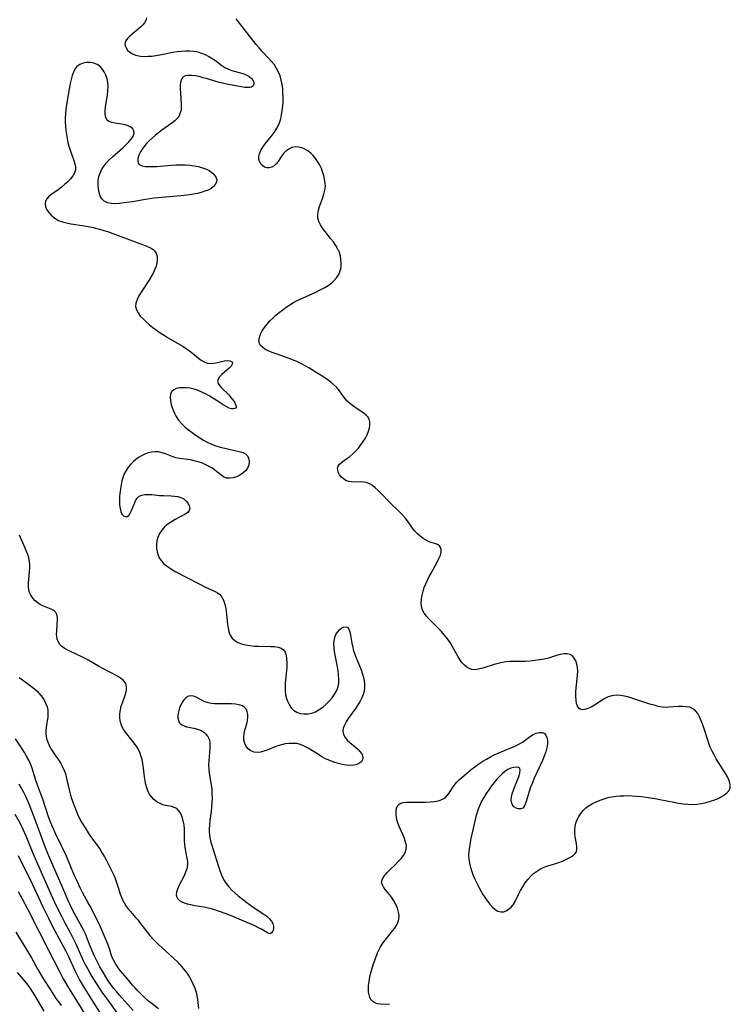
# Model space of a CAD drawing. Extents: x 1572898 to 1581100, y 2797413 to 2805615.
# Drawn here: x 1573872 to 1574163, y 2798637 to 2799041 of the extents above; entities that cross this region are included whole.
import ezdxf

# ---------------------------------------------------------------- set-up
doc = ezdxf.new("R2010")
doc.units = 0

msp = doc.modelspace()

# ---------------------------------------------------------------- linework, layer by layer
at = {"layer": 'WIL_022_Contours', "color": 0}
for points in [[(1573923.78, 2799041.68, 142), (1573923.58, 2799040.63, 142), (1573923.08, 2799039.7, 142), (1573922.33, 2799038.79, 142), (1573921.42, 2799037.9, 142), (1573920.4, 2799037.02, 142), (1573918.06, 2799035.11, 142), (1573916.97, 2799034.15, 142), (1573916.04, 2799033.18, 142), (1573915.34, 2799032.21, 142), (1573914.99, 2799031.22, 142), (1573915.04, 2799030.27, 142), (1573915.44, 2799029.33, 142), (1573916.11, 2799028.44, 142), (1573916.99, 2799027.63, 142), (1573918.05, 2799026.94, 142), (1573919.26, 2799026.42, 142), (1573920.04, 2799026.22, 142), (1573921.42, 2799026, 142), (1573922.89, 2799025.9, 142), (1573924.42, 2799025.91, 142), (1573925.99, 2799026.01, 142), (1573927.6, 2799026.2, 142), (1573929.35, 2799026.5, 142), (1573934.64, 2799027.55, 142), (1573936.39, 2799027.84, 142), (1573938.13, 2799028.06, 142), (1573939.86, 2799028.2, 142), (1573941.56, 2799028.21, 142), (1573943.23, 2799028.06, 142), (1573944.83, 2799027.73, 142), (1573946.4, 2799027.23, 142), (1573947.92, 2799026.61, 142), (1573949.38, 2799025.88, 142), (1573950.78, 2799025.07, 142), (1573952.1, 2799024.18, 142), (1573954.68, 2799022.21, 142), (1573956.01, 2799021.35, 142), (1573957.4, 2799020.68, 142), (1573958.87, 2799020.15, 142), (1573961.88, 2799019.26, 142), (1573963.33, 2799018.8, 142), (1573964.67, 2799018.26, 142), (1573965.86, 2799017.59, 142), (1573966.83, 2799016.83, 142), (1573967.5, 2799015.98, 142), (1573967.81, 2799015.2, 142), (1573967.82, 2799014.45, 142), (1573967.56, 2799013.81, 142), (1573966.93, 2799013.31, 142), (1573966.16, 2799013.12, 142), (1573965.21, 2799013.09, 142), (1573964.12, 2799013.19, 142), (1573961.2, 2799013.63, 142), (1573957.51, 2799014.32, 142), (1573955.6, 2799014.73, 142), (1573953.68, 2799015.19, 142), (1573951.79, 2799015.72, 142), (1573948.83, 2799016.65, 142), (1573947.09, 2799017.15, 142), (1573945.39, 2799017.57, 142), (1573943.76, 2799017.88, 142), (1573942.22, 2799018.06, 142), (1573940.83, 2799018.07, 142), (1573939.64, 2799017.85, 142), (1573938.72, 2799017.33, 142), (1573938.13, 2799016.47, 142), (1573937.81, 2799015.33, 142), (1573937.67, 2799013.98, 142), (1573937.67, 2799012.49, 142), (1573937.75, 2799010.91, 142), (1573938.08, 2799006.35, 142), (1573938.08, 2799005.08, 142), (1573937.98, 2799003.85, 142), (1573937.7, 2799002.69, 142), (1573937.18, 2799001.53, 142), (1573936.43, 2799000.46, 142), (1573935.41, 2798999.41, 142), (1573934.21, 2798998.44, 142), (1573930.18, 2798995.57, 142), (1573928.8, 2798994.55, 142), (1573927.45, 2798993.48, 142), (1573926.13, 2798992.37, 142), (1573924.89, 2798991.22, 142), (1573923.75, 2798990.02, 142), (1573922.85, 2798988.93, 142), (1573922.07, 2798987.81, 142), (1573921.4, 2798986.7, 142), (1573920.74, 2798985.34, 142), (1573920.33, 2798984.07, 142), (1573920.23, 2798982.94, 142), (1573920.5, 2798982.03, 142), (1573921.15, 2798981.43, 142), (1573922.12, 2798981.03, 142), (1573923.33, 2798980.79, 142), (1573924.72, 2798980.68, 142), (1573926.24, 2798980.68, 142), (1573928.05, 2798980.79, 142), (1573933.89, 2798981.34, 142), (1573935.89, 2798981.46, 142), (1573937.79, 2798981.48, 142), (1573939.69, 2798981.41, 142), (1573941.56, 2798981.26, 142), (1573943.39, 2798981.03, 142), (1573945.16, 2798980.69, 142), (1573946.84, 2798980.24, 142), (1573948.39, 2798979.65, 142), (1573949.55, 2798979.04, 142), (1573950.57, 2798978.34, 142), (1573951.43, 2798977.56, 142), (1573952.04, 2798976.81, 142), (1573952.45, 2798976.03, 142), (1573952.63, 2798975.23, 142), (1573952.49, 2798974.29, 142), (1573952.03, 2798973.38, 142), (1573951.29, 2798972.52, 142), (1573950.33, 2798971.76, 142), (1573949.13, 2798971.1, 142), (1573947.77, 2798970.56, 142), (1573946.29, 2798970.1, 142), (1573944.72, 2798969.72, 142), (1573943.09, 2798969.4, 142), (1573941.42, 2798969.14, 142), (1573938.03, 2798968.74, 142), (1573929.99, 2798968.08, 142), (1573927.02, 2798967.77, 142), (1573923.42, 2798967.23, 142), (1573918.08, 2798966.32, 142), (1573914.63, 2798965.79, 142), (1573912.76, 2798965.59, 142), (1573910.97, 2798965.5, 142), (1573909.3, 2798965.57, 142), (1573907.8, 2798965.87, 142), (1573906.54, 2798966.47, 142), (1573905.6, 2798967.41, 142), (1573904.9, 2798968.64, 142), (1573904.4, 2798970.07, 142), (1573904.09, 2798971.64, 142), (1573903.96, 2798973.29, 142), (1573904.03, 2798974.97, 142), (1573904.33, 2798976.66, 142), (1573904.79, 2798978.03, 142), (1573905.43, 2798979.37, 142), (1573906.22, 2798980.66, 142), (1573907.33, 2798982.09, 142), (1573908.58, 2798983.44, 142), (1573909.92, 2798984.75, 142), (1573914.07, 2798988.45, 142), (1573915.36, 2798989.65, 142), (1573916.53, 2798990.83, 142), (1573917.52, 2798992, 142), (1573918.3, 2798993.21, 142), (1573918.72, 2798994.36, 142), (1573918.7, 2798995.38, 142), (1573918.23, 2798996.16, 142), (1573917.42, 2798996.81, 142), (1573916.35, 2798997.35, 142), (1573915.12, 2798997.78, 142), (1573913.79, 2798998.11, 142), (1573910.91, 2798998.56, 142), (1573909.58, 2798998.81, 142), (1573908.45, 2798999.2, 142), (1573907.6, 2798999.83, 142), (1573907.1, 2799000.81, 142), (1573906.9, 2799002.05, 142), (1573906.92, 2799003.51, 142), (1573907.08, 2799005.11, 142), (1573907.85, 2799010.15, 142), (1573908.03, 2799011.85, 142), (1573908.1, 2799013.53, 142), (1573908, 2799015.18, 142), (1573907.67, 2799016.72, 142), (1573907.16, 2799018.18, 142), (1573906.49, 2799019.54, 142), (1573905.66, 2799020.77, 142), (1573904.7, 2799021.81, 142), (1573903.6, 2799022.62, 142), (1573902.24, 2799023.17, 142), (1573900.77, 2799023.42, 142), (1573899.27, 2799023.39, 142), (1573897.81, 2799023.11, 142), (1573896.47, 2799022.57, 142), (1573895.32, 2799021.73, 142), (1573894.5, 2799020.68, 142), (1573893.86, 2799019.41, 142), (1573893.36, 2799017.98, 142), (1573892.95, 2799016.43, 142), (1573892.6, 2799014.8, 142), (1573891.35, 2799007.81, 142), (1573890.79, 2799004.21, 142), (1573890.6, 2799002.41, 142), (1573890.49, 2799000.61, 142), (1573890.5, 2798998.92, 142), (1573890.59, 2798997.24, 142), (1573890.76, 2798995.56, 142), (1573890.99, 2798993.9, 142), (1573891.28, 2798992.25, 142), (1573891.63, 2798990.64, 142), (1573892.05, 2798989.01, 142), (1573892.51, 2798987.44, 142), (1573893.03, 2798985.92, 142), (1573894.07, 2798983.18, 142), (1573894.48, 2798981.89, 142), (1573894.73, 2798980.64, 142), (1573894.73, 2798979.44, 142), (1573894.35, 2798978.13, 142), (1573893.64, 2798976.87, 142), (1573892.68, 2798975.65, 142), (1573891.54, 2798974.46, 142), (1573890.28, 2798973.32, 142), (1573888.94, 2798972.23, 142), (1573887.57, 2798971.2, 142), (1573884.97, 2798969.35, 142), (1573883.85, 2798968.45, 142), (1573882.96, 2798967.5, 142), (1573882.4, 2798966.49, 142), (1573882.27, 2798965.38, 142), (1573882.49, 2798964.21, 142), (1573883.01, 2798963.02, 142), (1573883.77, 2798961.85, 142), (1573884.74, 2798960.74, 142), (1573885.65, 2798959.94, 142), (1573886.66, 2798959.24, 142), (1573887.78, 2798958.63, 142), (1573889.36, 2798958.03, 142), (1573891.05, 2798957.58, 142), (1573892.82, 2798957.23, 142), (1573898.36, 2798956.39, 142), (1573901.44, 2798955.83, 142), (1573902.97, 2798955.49, 142), (1573904.5, 2798955.1, 142), (1573906.38, 2798954.55, 142), (1573908.24, 2798953.94, 142), (1573910.09, 2798953.29, 142), (1573921.84, 2798948.96, 142), (1573923.27, 2798948.39, 142), (1573924.58, 2798947.82, 142), (1573925.75, 2798947.23, 142), (1573926.5, 2798946.76, 142), (1573927.12, 2798946.22, 142), (1573927.8, 2798945.18, 142), (1573928.18, 2798943.9, 142), (1573928.26, 2798942.46, 142), (1573928.1, 2798941.22, 142), (1573927.76, 2798939.94, 142), (1573927.28, 2798938.63, 142), (1573926.67, 2798937.31, 142), (1573925.76, 2798935.67, 142), (1573924.75, 2798934.05, 142), (1573921.6, 2798929.28, 142), (1573920.69, 2798927.73, 142), (1573919.96, 2798926.21, 142), (1573919.49, 2798924.72, 142), (1573919.39, 2798923.28, 142), (1573919.72, 2798921.96, 142), (1573920.38, 2798920.68, 142), (1573921.3, 2798919.44, 142), (1573922.41, 2798918.23, 142), (1573923.66, 2798917.04, 142), (1573925.01, 2798915.88, 142), (1573926.44, 2798914.74, 142), (1573927.94, 2798913.63, 142), (1573929.47, 2798912.56, 142), (1573931.06, 2798911.53, 142), (1573932.75, 2798910.52, 142), (1573937.24, 2798907.94, 142), (1573938.69, 2798907.05, 142), (1573940.1, 2798906.14, 142), (1573941.44, 2798905.19, 142), (1573942.72, 2798904.18, 142), (1573945.13, 2798902.19, 142), (1573946.31, 2798901.32, 142), (1573947.5, 2798900.63, 142), (1573948.72, 2798900.18, 142), (1573950.09, 2798900.04, 142), (1573951.5, 2798900.15, 142), (1573952.91, 2798900.42, 142), (1573955.62, 2798901.03, 142), (1573956.84, 2798901.19, 142), (1573957.93, 2798901.13, 142), (1573958.74, 2798900.84, 142), (1573959.13, 2798900.35, 142), (1573959, 2798899.7, 142), (1573958.48, 2798898.92, 142), (1573957.68, 2798898.08, 142), (1573954.68, 2798895.43, 142), (1573953.82, 2798894.53, 142), (1573953.21, 2798893.62, 142), (1573952.98, 2798892.7, 142), (1573953.19, 2798891.83, 142), (1573953.76, 2798890.94, 142), (1573954.56, 2798890.03, 142), (1573957.55, 2798887.12, 142), (1573958.45, 2798886.1, 142), (1573959.24, 2798885.07, 142), (1573959.9, 2798884.08, 142), (1573960.37, 2798883.17, 142), (1573960.61, 2798882.39, 142), (1573960.53, 2798881.8, 142), (1573960.15, 2798881.48, 142), (1573959.51, 2798881.36, 142), (1573958.68, 2798881.44, 142), (1573957.73, 2798881.72, 142), (1573956.52, 2798882.3, 142), (1573955.22, 2798883.08, 142), (1573952.42, 2798884.92, 142), (1573951.01, 2798885.82, 142), (1573949.54, 2798886.69, 142), (1573948.04, 2798887.51, 142), (1573946.5, 2798888.27, 142), (1573944.95, 2798888.92, 142), (1573943.38, 2798889.44, 142), (1573941.79, 2798889.8, 142), (1573940.23, 2798890, 142), (1573938.72, 2798890.05, 142), (1573937.31, 2798889.95, 142), (1573936.05, 2798889.68, 142), (1573934.98, 2798889.23, 142), (1573934.19, 2798888.55, 142), (1573933.7, 2798887.5, 142), (1573933.55, 2798886.2, 142), (1573933.67, 2798884.73, 142), (1573934, 2798883.15, 142), (1573934.5, 2798881.52, 142), (1573935.17, 2798879.88, 142), (1573936, 2798878.28, 142), (1573937.01, 2798876.76, 142), (1573938.22, 2798875.35, 142), (1573939.59, 2798874.04, 142), (1573941.06, 2798872.81, 142), (1573942.61, 2798871.64, 142), (1573944.2, 2798870.51, 142), (1573945.66, 2798869.51, 142), (1573947.16, 2798868.57, 142), (1573948.7, 2798867.73, 142), (1573950.45, 2798866.95, 142), (1573952.24, 2798866.29, 142), (1573954.06, 2798865.73, 142), (1573955.88, 2798865.24, 142), (1573957.67, 2798864.81, 142), (1573962.34, 2798863.79, 142), (1573963.51, 2798863.43, 142), (1573964.48, 2798862.91, 142), (1573965.23, 2798862.11, 142), (1573965.71, 2798861.11, 142), (1573965.93, 2798859.98, 142), (1573965.89, 2798858.98, 142), (1573965.65, 2798857.98, 142), (1573965.21, 2798857.03, 142), (1573964.37, 2798855.94, 142), (1573963.3, 2798854.99, 142), (1573962.06, 2798854.18, 142), (1573960.73, 2798853.54, 142), (1573959.36, 2798853.09, 142), (1573957.99, 2798852.9, 142), (1573956.67, 2798853.03, 142), (1573955.45, 2798853.53, 142), (1573954.27, 2798854.29, 142), (1573951.88, 2798856.2, 142), (1573950.58, 2798857.16, 142), (1573949.29, 2798857.93, 142), (1573947.9, 2798858.6, 142), (1573946.45, 2798859.19, 142), (1573944.95, 2798859.69, 142), (1573943.42, 2798860.1, 142), (1573941.89, 2798860.42, 142), (1573937.31, 2798861.06, 142), (1573935.85, 2798861.36, 142), (1573934.41, 2798861.82, 142), (1573931.64, 2798862.91, 142), (1573930.28, 2798863.39, 142), (1573928.74, 2798863.75, 142), (1573927.37, 2798863.8, 142), (1573925.96, 2798863.64, 142), (1573924.53, 2798863.3, 142), (1573923.12, 2798862.79, 142), (1573921.73, 2798862.13, 142), (1573920.55, 2798861.43, 142), (1573919.42, 2798860.63, 142), (1573918.34, 2798859.73, 142), (1573917.35, 2798858.74, 142), (1573916.41, 2798857.59, 142), (1573915.58, 2798856.36, 142), (1573914.88, 2798855.04, 142), (1573914.26, 2798853.48, 142), (1573913.77, 2798851.85, 142), (1573913.4, 2798850.17, 142), (1573913.12, 2798848.48, 142), (1573912.93, 2798846.79, 142), (1573912.81, 2798845.13, 142), (1573912.77, 2798843.51, 142), (1573912.83, 2798841.98, 142), (1573913.01, 2798840.51, 142), (1573913.32, 2798839.23, 142), (1573913.78, 2798838.2, 142), (1573914.39, 2798837.51, 142), (1573915.09, 2798837.19, 142), (1573915.85, 2798837.27, 142), (1573916.56, 2798837.73, 142), (1573917.2, 2798838.59, 142), (1573917.74, 2798839.73, 142), (1573918.73, 2798842.33, 142), (1573919.29, 2798843.61, 142), (1573919.97, 2798844.72, 142), (1573920.85, 2798845.57, 142), (1573921.91, 2798846.04, 142), (1573923.16, 2798846.26, 142), (1573924.55, 2798846.29, 142), (1573926.04, 2798846.21, 142), (1573929.19, 2798845.91, 142), (1573930.81, 2798845.8, 142), (1573933.88, 2798845.72, 142), (1573935.34, 2798845.65, 142), (1573936.71, 2798845.47, 142), (1573937.96, 2798845.11, 142), (1573939.14, 2798844.45, 142), (1573940.11, 2798843.59, 142), (1573940.87, 2798842.6, 142), (1573941.38, 2798841.57, 142), (1573941.58, 2798840.58, 142), (1573941.39, 2798839.69, 142), (1573940.73, 2798838.93, 142), (1573939.71, 2798838.25, 142), (1573935.53, 2798836, 142), (1573934.02, 2798835.12, 142), (1573932.57, 2798834.13, 142), (1573931.24, 2798833, 142), (1573930.1, 2798831.7, 142), (1573929.17, 2798830.26, 142), (1573928.49, 2798828.71, 142), (1573928.11, 2798827.23, 142), (1573927.93, 2798825.71, 142), (1573927.96, 2798824.18, 142), (1573928.16, 2798822.75, 142), (1573928.56, 2798821.38, 142), (1573929.17, 2798820.09, 142), (1573929.93, 2798819.02, 142), (1573930.85, 2798818.03, 142), (1573931.9, 2798817.13, 142), (1573933.06, 2798816.29, 142), (1573934.44, 2798815.44, 142), (1573935.9, 2798814.63, 142), (1573945.09, 2798809.78, 142), (1573948.07, 2798808.3, 142), (1573951.92, 2798806.56, 142), (1573952.99, 2798805.95, 142), (1573953.91, 2798805.22, 142), (1573954.72, 2798804.2, 142), (1573955.35, 2798803, 142), (1573955.83, 2798801.66, 142), (1573956.18, 2798800.22, 142), (1573956.46, 2798798.46, 142), (1573957.03, 2798793.12, 142), (1573957.28, 2798791.49, 142), (1573957.64, 2798789.94, 142), (1573958.17, 2798788.54, 142), (1573958.93, 2798787.34, 142), (1573960, 2798786.37, 142), (1573961.32, 2798785.63, 142), (1573962.83, 2798785.05, 142), (1573964.46, 2798784.63, 142), (1573966.18, 2798784.32, 142), (1573967.95, 2798784.14, 142), (1573969.69, 2798784.06, 142), (1573974.78, 2798784.01, 142), (1573976.33, 2798783.91, 142), (1573977.75, 2798783.69, 142), (1573978.98, 2798783.29, 142), (1573979.96, 2798782.64, 142), (1573980.65, 2798781.66, 142), (1573981.07, 2798780.41, 142), (1573981.29, 2798778.96, 142), (1573981.36, 2798777.37, 142), (1573981.33, 2798775.68, 142), (1573981.21, 2798773.92, 142), (1573980.73, 2798768.92, 142), (1573980.65, 2798767.32, 142), (1573980.68, 2798765.75, 142), (1573980.88, 2798764.19, 142), (1573981.24, 2798762.69, 142), (1573981.74, 2798761.28, 142), (1573982.39, 2798759.97, 142), (1573983.19, 2798758.81, 142), (1573984.15, 2798757.85, 142), (1573985.43, 2798757.06, 142), (1573986.87, 2798756.55, 142), (1573988.42, 2798756.3, 142), (1573990.01, 2798756.31, 142), (1573991.6, 2798756.61, 142), (1573993.16, 2798757.21, 142), (1573994.66, 2798758.07, 142), (1573996.1, 2798759.12, 142), (1573997.47, 2798760.3, 142), (1573998.76, 2798761.59, 142), (1573999.94, 2798762.97, 142), (1574000.97, 2798764.43, 142), (1574001.81, 2798765.97, 142), (1574002.39, 2798767.59, 142), (1574002.65, 2798769.1, 142), (1574002.71, 2798770.68, 142), (1574002.61, 2798772.29, 142), (1574002.41, 2798773.94, 142), (1574002.13, 2798775.6, 142), (1574001.15, 2798780.43, 142), (1574000.89, 2798781.93, 142), (1574000.71, 2798783.4, 142), (1574000.66, 2798784.83, 142), (1574000.78, 2798786.25, 142), (1574001.07, 2798787.59, 142), (1574001.51, 2798788.81, 142), (1574002.11, 2798789.88, 142), (1574002.89, 2798790.8, 142), (1574003.76, 2798791.48, 142), (1574004.66, 2798791.91, 142), (1574005.5, 2798792.05, 142), (1574006.21, 2798791.85, 142), (1574006.79, 2798791.13, 142), (1574007.19, 2798790.02, 142), (1574007.48, 2798788.62, 142), (1574008, 2798785.31, 142), (1574008.36, 2798783.53, 142), (1574008.57, 2798782.72, 142), (1574009.1, 2798781.04, 142), (1574009.72, 2798779.36, 142), (1574011.78, 2798774.33, 142), (1574012.38, 2798772.66, 142), (1574012.79, 2798771.26, 142), (1574013.08, 2798769.87, 142), (1574013.25, 2798768.49, 142), (1574013.24, 2798767.12, 142), (1574013.02, 2798765.68, 142), (1574012.62, 2798764.26, 142), (1574012.05, 2798762.87, 142), (1574011.36, 2798761.52, 142), (1574010.47, 2798760.04, 142), (1574009.49, 2798758.6, 142), (1574006.51, 2798754.44, 142), (1574005.66, 2798753.1, 142), (1574004.97, 2798751.77, 142), (1574004.51, 2798750.46, 142), (1574004.36, 2798749.18, 142), (1574004.63, 2798747.85, 142), (1574005.28, 2798746.59, 142), (1574006.16, 2798745.54, 142), (1574007.21, 2798744.56, 142), (1574009.49, 2798742.68, 142), (1574010.55, 2798741.74, 142), (1574011.46, 2798740.76, 142), (1574012.19, 2798739.62, 142), (1574012.54, 2798738.5, 142), (1574012.45, 2798737.47, 142), (1574011.95, 2798736.72, 142), (1574011.12, 2798736.11, 142), (1574010.04, 2798735.64, 142), (1574008.78, 2798735.33, 142), (1574007.38, 2798735.2, 142), (1574005.77, 2798735.28, 142), (1574004.09, 2798735.55, 142), (1574002.38, 2798735.97, 142), (1574000.65, 2798736.52, 142), (1573998.94, 2798737.19, 142), (1573997.26, 2798737.97, 142), (1573995.77, 2798738.78, 142), (1573994.31, 2798739.65, 142), (1573990.1, 2798742.28, 142), (1573988.53, 2798743.15, 142), (1573986.91, 2798743.8, 142), (1573985.43, 2798744.13, 142), (1573983.89, 2798744.25, 142), (1573982.32, 2798744.2, 142), (1573980.74, 2798743.99, 142), (1573979.17, 2798743.66, 142), (1573977.62, 2798743.21, 142), (1573976.14, 2798742.67, 142), (1573973.3, 2798741.5, 142), (1573971.93, 2798740.99, 142), (1573970.6, 2798740.63, 142), (1573969.31, 2798740.49, 142), (1573967.93, 2798740.68, 142), (1573966.65, 2798741.18, 142), (1573965.53, 2798741.97, 142), (1573964.65, 2798743, 142), (1573964.08, 2798744.18, 142), (1573963.77, 2798745.49, 142), (1573963.7, 2798746.9, 142), (1573963.86, 2798748.24, 142), (1573964.16, 2798749.6, 142), (1573964.92, 2798752.31, 142), (1573965.23, 2798753.65, 142), (1573965.4, 2798754.94, 142), (1573965.37, 2798756.08, 142), (1573965.17, 2798757.14, 142), (1573964.78, 2798758.08, 142), (1573964.18, 2798758.86, 142), (1573963.13, 2798759.58, 142), (1573961.8, 2798760.04, 142), (1573960.29, 2798760.31, 142), (1573958.65, 2798760.44, 142), (1573956.98, 2798760.46, 142), (1573953.58, 2798760.43, 142), (1573951.9, 2798760.48, 142), (1573950.29, 2798760.65, 142), (1573948.77, 2798760.99, 142), (1573947.52, 2798761.47, 142), (1573944.16, 2798763.19, 142), (1573943.09, 2798763.57, 142), (1573942.08, 2798763.71, 142), (1573941.11, 2798763.58, 142), (1573940.1, 2798763.08, 142), (1573939.25, 2798762.29, 142), (1573938.53, 2798761.28, 142), (1573937.92, 2798760.11, 142), (1573937.42, 2798758.84, 142), (1573937.03, 2798757.53, 142), (1573936.82, 2798756.52, 142), (1573936.71, 2798755.54, 142), (1573936.73, 2798754.6, 142), (1573936.91, 2798753.68, 142), (1573937.28, 2798752.86, 142), (1573937.68, 2798752.34, 142), (1573938.38, 2798751.8, 142), (1573939.24, 2798751.39, 142), (1573940.21, 2798751.08, 142), (1573943.24, 2798750.41, 142), (1573944.78, 2798750.02, 142), (1573946.22, 2798749.46, 142), (1573947.29, 2798748.81, 142), (1573948.22, 2798748.01, 142), (1573948.96, 2798747.07, 142), (1573949.49, 2798746.01, 142), (1573949.78, 2798744.8, 142), (1573949.86, 2798743.5, 142), (1573949.81, 2798742.13, 142), (1573949.34, 2798737.18, 142), (1573949.27, 2798735.38, 142), (1573949.32, 2798733.58, 142), (1573949.51, 2798732, 142), (1573950.37, 2798727.22, 142), (1573950.57, 2798725.45, 142), (1573950.68, 2798723.65, 142), (1573950.71, 2798721.84, 142), (1573950.65, 2798720.02, 142), (1573950.52, 2798718.2, 142), (1573950.3, 2798716.35, 142), (1573949.81, 2798712.68, 142), (1573949.61, 2798710.86, 142), (1573949.52, 2798709.05, 142), (1573949.54, 2798707.98, 142), (1573949.62, 2798706.92, 142), (1573949.83, 2798705.6, 142), (1573950.11, 2798704.29, 142), (1573950.5, 2798702.86, 142), (1573953.17, 2798694.16, 142), (1573953.7, 2798692.59, 142), (1573954.28, 2798691.04, 142), (1573954.92, 2798689.54, 142), (1573955.65, 2798688.09, 142), (1573956.51, 2798686.73, 142), (1573957.59, 2798685.38, 142), (1573958.8, 2798684.12, 142), (1573960.11, 2798682.93, 142), (1573961.48, 2798681.78, 142), (1573965.54, 2798678.63, 142), (1573967.98, 2798676.86, 142), (1573971.93, 2798674.25, 142), (1573973.11, 2798673.38, 142), (1573974.18, 2798672.42, 142), (1573975.05, 2798671.42, 142), (1573975.64, 2798670.38, 142), (1573975.92, 2798669.24, 142), (1573975.88, 2798668.16, 142), (1573975.59, 2798667.22, 142), (1573975.12, 2798666.53, 142), (1573974.49, 2798666.21, 142), (1573973.97, 2798666.27, 142), (1573973.38, 2798666.52, 142), (1573971.02, 2798668.02, 142), (1573969.81, 2798668.68, 142), (1573968.47, 2798669.33, 142), (1573967.03, 2798669.97, 142), (1573957.56, 2798673.89, 142), (1573954.23, 2798675.19, 142), (1573952.56, 2798675.78, 142), (1573950.88, 2798676.3, 142), (1573949.19, 2798676.74, 142), (1573947.34, 2798677.11, 142), (1573943.71, 2798677.68, 142), (1573941.99, 2798677.99, 142), (1573940.68, 2798678.3, 142), (1573939.47, 2798678.68, 142), (1573938.39, 2798679.15, 142), (1573937.47, 2798679.73, 142), (1573936.74, 2798680.47, 142), (1573936.28, 2798681.34, 142), (1573936.15, 2798682.32, 142), (1573936.28, 2798683.39, 142), (1573936.68, 2798684.65, 142), (1573937.25, 2798685.97, 142), (1573939.36, 2798690.12, 142), (1573939.98, 2798691.55, 142), (1573940.46, 2798692.98, 142), (1573940.73, 2798694.43, 142), (1573940.74, 2798695.81, 142), (1573940.57, 2798697.2, 142), (1573939.71, 2798701.49, 142), (1573939.51, 2798702.92, 142), (1573939.41, 2798704.35, 142), (1573939.38, 2798705.78, 142), (1573939.41, 2798708.18, 142), (1573939.38, 2798709.2, 142), (1573939.22, 2798710.89, 142), (1573938.92, 2798712.52, 142), (1573938.48, 2798714.05, 142), (1573937.9, 2798715.45, 142), (1573937.15, 2798716.63, 142), (1573936.21, 2798717.52, 142), (1573935.21, 2798718.02, 142), (1573934.08, 2798718.33, 142), (1573931.59, 2798718.81, 142), (1573930.49, 2798719.11, 142), (1573929.41, 2798719.53, 142), (1573928.1, 2798720.25, 142), (1573926.9, 2798721.17, 142), (1573925.83, 2798722.28, 142), (1573924.95, 2798723.55, 142), (1573924.37, 2798724.75, 142), (1573923.92, 2798726.04, 142), (1573923.56, 2798727.4, 142), (1573923.29, 2798728.82, 142), (1573923.02, 2798730.56, 142), (1573922.58, 2798734.13, 142), (1573922.33, 2798735.9, 142), (1573922.01, 2798737.64, 142), (1573921.57, 2798739.33, 142), (1573921.14, 2798740.56, 142), (1573920.61, 2798741.73, 142), (1573919.78, 2798743.1, 142), (1573918.84, 2798744.39, 142), (1573915.76, 2798748.12, 142), (1573914.84, 2798749.41, 142), (1573914.17, 2798750.54, 142), (1573913.61, 2798751.72, 142), (1573913.21, 2798752.95, 142), (1573912.94, 2798754.62, 142), (1573912.93, 2798756.34, 142), (1573913.16, 2798758.06, 142), (1573913.51, 2798759.5, 142), (1573913.96, 2798760.91, 142), (1573914.92, 2798763.63, 142), (1573915.31, 2798764.87, 142), (1573915.58, 2798766.06, 142), (1573915.68, 2798767.18, 142), (1573915.53, 2798768.21, 142), (1573915.02, 2798769.23, 142), (1573914.21, 2798770.16, 142), (1573913.15, 2798771, 142), (1573911.93, 2798771.77, 142), (1573905.6, 2798775.09, 142), (1573904.1, 2798775.94, 142), (1573900.26, 2798778.19, 142), (1573898.96, 2798778.91, 142), (1573897.39, 2798779.71, 142), (1573892.74, 2798781.88, 142), (1573891.32, 2798782.61, 142), (1573890.14, 2798783.3, 142), (1573889.19, 2798784.01, 142), (1573888.37, 2798784.81, 142), (1573887.73, 2798785.71, 142), (1573887.21, 2798786.97, 142), (1573887.02, 2798788.03, 142), (1573886.97, 2798789.14, 142), (1573887.01, 2798790.28, 142), (1573887.26, 2798793.18, 142), (1573887.34, 2798794.57, 142), (1573887.31, 2798795.87, 142), (1573887.11, 2798797.02, 142), (1573886.66, 2798797.96, 142), (1573885.82, 2798798.7, 142), (1573884.7, 2798799.26, 142), (1573882.01, 2798800.3, 142), (1573880.7, 2798800.96, 142), (1573879.43, 2798801.76, 142), (1573878.26, 2798802.7, 142), (1573877.22, 2798803.77, 142), (1573876.4, 2798804.99, 142), (1573875.92, 2798806.09, 142), (1573875.61, 2798807.27, 142), (1573875.45, 2798808.51, 142), (1573875.43, 2798809.96, 142), (1573875.54, 2798811.44, 142), (1573875.91, 2798814.79, 142), (1573875.99, 2798816.18, 142), (1573875.98, 2798817.57, 142), (1573875.84, 2798818.95, 142), (1573875.56, 2798820.29, 142), (1573875.15, 2798821.63, 142), (1573874.65, 2798822.95, 142), (1573874.08, 2798824.28, 142), (1573871.72, 2798829.58, 142)], [(1574023.5, 2798637.13, 142), (1574019.77, 2798637.32, 142), (1574018.54, 2798637.48, 142), (1574017.46, 2798637.84, 142), (1574016.61, 2798638.39, 142), (1574015.93, 2798639.16, 142), (1574015.41, 2798640.1, 142), (1574015.09, 2798641.18, 142), (1574014.91, 2798642.38, 142), (1574014.86, 2798643.66, 142), (1574014.9, 2798645, 142), (1574015.05, 2798646.59, 142), (1574015.37, 2798648.39, 142), (1574015.81, 2798650.21, 142), (1574016.33, 2798652.03, 142), (1574016.91, 2798653.84, 142), (1574017.52, 2798655.62, 142), (1574018.56, 2798658.42, 142), (1574019.02, 2798659.46, 142), (1574019.81, 2798660.89, 142), (1574020.72, 2798662.27, 142), (1574021.73, 2798663.61, 142), (1574024.75, 2798667.35, 142), (1574025.6, 2798668.48, 142), (1574026.34, 2798669.63, 142), (1574026.93, 2798670.8, 142), (1574027.3, 2798672, 142), (1574027.4, 2798673.53, 142), (1574027.18, 2798675.1, 142), (1574026.71, 2798676.67, 142), (1574026.05, 2798678.23, 142), (1574025.23, 2798679.74, 142), (1574024.29, 2798681.17, 142), (1574023.4, 2798682.3, 142), (1574021.65, 2798684.39, 142), (1574020.93, 2798685.38, 142), (1574020.42, 2798686.34, 142), (1574020.22, 2798687.31, 142), (1574020.39, 2798688.31, 142), (1574020.9, 2798689.32, 142), (1574021.65, 2798690.34, 142), (1574022.57, 2798691.38, 142), (1574023.61, 2798692.42, 142), (1574025.85, 2798694.55, 142), (1574027.07, 2798695.75, 142), (1574028.21, 2798696.99, 142), (1574029.18, 2798698.25, 142), (1574029.93, 2798699.56, 142), (1574030.35, 2798700.93, 142), (1574030.37, 2798702.34, 142), (1574030.07, 2798703.79, 142), (1574029.57, 2798705.29, 142), (1574028.93, 2798706.82, 142), (1574027.57, 2798709.94, 142), (1574027.04, 2798711.31, 142), (1574026.66, 2798712.49, 142), (1574026.35, 2798713.88, 142), (1574026.2, 2798715.24, 142), (1574026.21, 2798716.51, 142), (1574026.39, 2798717.66, 142), (1574026.76, 2798718.63, 142), (1574027.36, 2798719.36, 142), (1574028.12, 2798719.77, 142), (1574029.05, 2798720, 142), (1574030.13, 2798720.09, 142), (1574031.32, 2798720.12, 142), (1574036.53, 2798720.11, 142), (1574038.34, 2798720.14, 142), (1574040.13, 2798720.24, 142), (1574041.86, 2798720.42, 142), (1574043.48, 2798720.73, 142), (1574044.95, 2798721.22, 142), (1574046.21, 2798721.94, 142), (1574047.13, 2798722.83, 142), (1574047.91, 2798723.89, 142), (1574049.38, 2798726.26, 142), (1574050.21, 2798727.44, 142), (1574051.06, 2798728.39, 142), (1574052, 2798729.31, 142), (1574054.08, 2798731.09, 142), (1574056.99, 2798733.48, 142), (1574058.5, 2798734.67, 142), (1574060.06, 2798735.82, 142), (1574061.67, 2798736.91, 142), (1574063.21, 2798737.83, 142), (1574064.8, 2798738.69, 142), (1574066.43, 2798739.49, 142), (1574068.07, 2798740.24, 142), (1574073.25, 2798742.38, 142), (1574074.91, 2798743.12, 142), (1574076.49, 2798743.91, 142), (1574077.95, 2798744.78, 142), (1574079.11, 2798745.61, 142), (1574081.24, 2798747.26, 142), (1574082.29, 2798747.93, 142), (1574083.57, 2798748.48, 142), (1574084.83, 2798748.75, 142), (1574085.98, 2798748.69, 142), (1574086.94, 2798748.27, 142), (1574087.54, 2798747.58, 142), (1574087.94, 2798746.65, 142), (1574088.17, 2798745.54, 142), (1574088.22, 2798744.29, 142), (1574088.09, 2798742.96, 142), (1574087.86, 2798741.88, 142), (1574087.54, 2798740.77, 142), (1574086.91, 2798739.03, 142), (1574086.17, 2798737.24, 142), (1574082.82, 2798729.96, 142), (1574082.02, 2798728.13, 142), (1574081.3, 2798726.33, 142), (1574080.68, 2798724.56, 142), (1574079.51, 2798720.42, 142), (1574079.11, 2798719.28, 142), (1574078.65, 2798718.35, 142), (1574078.06, 2798717.69, 142), (1574077.22, 2798717.34, 142), (1574076.28, 2798717.35, 142), (1574075.32, 2798717.67, 142), (1574074.45, 2798718.27, 142), (1574073.84, 2798719.01, 142), (1574073.41, 2798720.1, 142), (1574073.33, 2798721.14, 142), (1574073.46, 2798722.29, 142), (1574073.75, 2798723.51, 142), (1574074.24, 2798725.02, 142), (1574074.82, 2798726.56, 142), (1574076.04, 2798729.57, 142), (1574076.55, 2798730.96, 142), (1574076.91, 2798732.2, 142), (1574077.04, 2798733.25, 142), (1574076.85, 2798734.01, 142), (1574076.29, 2798734.41, 142), (1574075.43, 2798734.52, 142), (1574074.37, 2798734.39, 142), (1574073.18, 2798734.04, 142), (1574071.94, 2798733.49, 142), (1574070.71, 2798732.72, 142), (1574069.59, 2798731.79, 142), (1574068.52, 2798730.71, 142), (1574067.48, 2798729.53, 142), (1574065.27, 2798726.78, 142), (1574064.12, 2798725.24, 142), (1574063.03, 2798723.65, 142), (1574062.09, 2798722.11, 142), (1574061.23, 2798720.52, 142), (1574060.45, 2798718.89, 142), (1574059.76, 2798717.22, 142), (1574059.19, 2798715.53, 142), (1574058.83, 2798714.24, 142), (1574058.38, 2798712.33, 142), (1574056.81, 2798705.26, 142), (1574056.48, 2798703.54, 142), (1574056.19, 2798701.83, 142), (1574055.99, 2798700.12, 142), (1574055.9, 2798698.43, 142), (1574055.97, 2798696.74, 142), (1574056.22, 2798695.07, 142), (1574056.64, 2798693.41, 142), (1574057.17, 2798691.77, 142), (1574057.8, 2798690.13, 142), (1574058.49, 2798688.51, 142), (1574059.25, 2798686.9, 142), (1574060.05, 2798685.32, 142), (1574060.89, 2798683.76, 142), (1574061.75, 2798682.28, 142), (1574062.65, 2798680.86, 142), (1574063.58, 2798679.51, 142), (1574064.55, 2798678.27, 142), (1574065.64, 2798677.12, 142), (1574066.76, 2798676.17, 142), (1574067.92, 2798675.49, 142), (1574069.1, 2798675.16, 142), (1574070.19, 2798675.23, 142), (1574071.27, 2798675.6, 142), (1574072.3, 2798676.22, 142), (1574073.27, 2798677.06, 142), (1574074.13, 2798678.08, 142), (1574074.92, 2798679.38, 142), (1574076.34, 2798682.31, 142), (1574077.16, 2798683.91, 142), (1574078.06, 2798685.49, 142), (1574079.05, 2798687.03, 142), (1574080.14, 2798688.49, 142), (1574081.35, 2798689.84, 142), (1574082.46, 2798690.85, 142), (1574083.66, 2798691.75, 142), (1574084.91, 2798692.54, 142), (1574086.21, 2798693.23, 142), (1574087.56, 2798693.79, 142), (1574088.8, 2798694.19, 142), (1574091.3, 2798694.9, 142), (1574092.84, 2798695.41, 142), (1574094.32, 2798695.99, 142), (1574095.74, 2798696.62, 142), (1574097.06, 2798697.28, 142), (1574098.06, 2798697.83, 142), (1574098.92, 2798698.42, 142), (1574099.62, 2798699.07, 142), (1574100.09, 2798699.81, 142), (1574100.31, 2798700.81, 142), (1574100.27, 2798701.94, 142), (1574100.07, 2798703.19, 142), (1574099.56, 2798705.89, 142), (1574099.4, 2798707.3, 142), (1574099.37, 2798708.73, 142), (1574099.54, 2798710.16, 142), (1574099.89, 2798711.58, 142), (1574100.39, 2798712.97, 142), (1574101.04, 2798714.3, 142), (1574101.84, 2798715.56, 142), (1574102.79, 2798716.71, 142), (1574103.96, 2798717.79, 142), (1574105.27, 2798718.74, 142), (1574106.7, 2798719.58, 142), (1574108.21, 2798720.33, 142), (1574109.78, 2798720.98, 142), (1574111.41, 2798721.55, 142), (1574113.08, 2798722, 142), (1574114.64, 2798722.32, 142), (1574116.23, 2798722.55, 142), (1574117.84, 2798722.71, 142), (1574119.46, 2798722.79, 142), (1574121.09, 2798722.82, 142), (1574122.96, 2798722.76, 142), (1574124.84, 2798722.64, 142), (1574126.71, 2798722.47, 142), (1574128.59, 2798722.24, 142), (1574130.46, 2798721.97, 142), (1574132.33, 2798721.66, 142), (1574134.25, 2798721.29, 142), (1574140, 2798720.12, 142), (1574141.91, 2798719.77, 142), (1574143.82, 2798719.48, 142), (1574145.72, 2798719.29, 142), (1574147.61, 2798719.24, 142), (1574149.52, 2798719.36, 142), (1574151.4, 2798719.63, 142), (1574153.25, 2798720.01, 142), (1574155.05, 2798720.5, 142), (1574156.78, 2798721.09, 142), (1574158.41, 2798721.77, 142), (1574159.74, 2798722.45, 142), (1574160.93, 2798723.22, 142), (1574161.92, 2798724.05, 142), (1574162.67, 2798724.97, 142), (1574163.11, 2798725.98, 142), (1574163.17, 2798727.01, 142), (1574162.97, 2798728.11, 142), (1574162.55, 2798729.28, 142), (1574161.97, 2798730.48, 142), (1574161.18, 2798731.9, 142), (1574157.44, 2798737.91, 142), (1574156.52, 2798739.48, 142), (1574155.68, 2798741.09, 142), (1574154.93, 2798742.74, 142), (1574154.4, 2798744.14, 142), (1574153.93, 2798745.57, 142), (1574152.52, 2798750.19, 142), (1574151.93, 2798751.9, 142), (1574151.29, 2798753.53, 142), (1574150.59, 2798755.06, 142), (1574149.79, 2798756.43, 142), (1574148.87, 2798757.59, 142), (1574147.79, 2798758.47, 142), (1574146.52, 2798759.02, 142), (1574145.09, 2798759.29, 142), (1574143.56, 2798759.36, 142), (1574141.97, 2798759.32, 142), (1574137.83, 2798759.02, 142), (1574136.94, 2798759, 142), (1574135.3, 2798759.13, 142), (1574133.62, 2798759.42, 142), (1574131.91, 2798759.84, 142), (1574130.19, 2798760.35, 142), (1574123.24, 2798762.68, 142), (1574121.51, 2798763.19, 142), (1574119.79, 2798763.6, 142), (1574118.09, 2798763.87, 142), (1574116.34, 2798763.94, 142), (1574114.64, 2798763.73, 142), (1574113.14, 2798763.26, 142), (1574111.7, 2798762.58, 142), (1574110.25, 2798761.74, 142), (1574107.44, 2798759.95, 142), (1574106.1, 2798759.14, 142), (1574104.8, 2798758.49, 142), (1574103.56, 2798758.1, 142), (1574102.66, 2798758.03, 142), (1574101.84, 2798758.18, 142), (1574101.16, 2798758.58, 142), (1574100.54, 2798759.43, 142), (1574100.16, 2798760.6, 142), (1574099.94, 2798762, 142), (1574099.87, 2798763.57, 142), (1574099.9, 2798765.24, 142), (1574100.02, 2798766.98, 142), (1574100.54, 2798772.12, 142), (1574100.61, 2798773.78, 142), (1574100.52, 2798775.36, 142), (1574100.25, 2798776.78, 142), (1574099.8, 2798778.07, 142), (1574099.19, 2798779.19, 142), (1574098.42, 2798780.08, 142), (1574097.49, 2798780.69, 142), (1574096.3, 2798780.96, 142), (1574094.95, 2798780.91, 142), (1574093.47, 2798780.63, 142), (1574091.91, 2798780.22, 142), (1574088.59, 2798779.24, 142), (1574086.84, 2798778.8, 142), (1574084.94, 2798778.43, 142), (1574083, 2798778.16, 142), (1574081.04, 2798777.97, 142), (1574079.07, 2798777.86, 142), (1574077.12, 2798777.81, 142), (1574074.16, 2798777.8, 142), (1574072.71, 2798777.76, 142), (1574071.26, 2798777.65, 142), (1574069.61, 2798777.38, 142), (1574067.97, 2798777.01, 142), (1574066.36, 2798776.56, 142), (1574061.74, 2798775.12, 142), (1574060.3, 2798774.74, 142), (1574059.21, 2798774.53, 142), (1574058.17, 2798774.43, 142), (1574057.18, 2798774.52, 142), (1574056.11, 2798774.89, 142), (1574055.1, 2798775.5, 142), (1574054.15, 2798776.32, 142), (1574053.26, 2798777.3, 142), (1574052.43, 2798778.41, 142), (1574051.59, 2798779.75, 142), (1574049.19, 2798784.13, 142), (1574048.31, 2798785.59, 142), (1574047.2, 2798787.16, 142), (1574046, 2798788.67, 142), (1574044.72, 2798790.12, 142), (1574043.39, 2798791.53, 142), (1574039.68, 2798795.21, 142), (1574038.62, 2798796.39, 142), (1574037.71, 2798797.62, 142), (1574037.03, 2798798.92, 142), (1574036.64, 2798800.34, 142), (1574036.5, 2798801.84, 142), (1574036.56, 2798803.4, 142), (1574036.79, 2798805, 142), (1574037.19, 2798806.61, 142), (1574037.69, 2798808.13, 142), (1574038.29, 2798809.64, 142), (1574038.97, 2798811.14, 142), (1574039.7, 2798812.62, 142), (1574040.47, 2798814.08, 142), (1574042.99, 2798818.58, 142), (1574043.73, 2798820.03, 142), (1574044.3, 2798821.4, 142), (1574044.6, 2798822.69, 142), (1574044.59, 2798823.66, 142), (1574044.35, 2798824.51, 142), (1574043.89, 2798825.19, 142), (1574043.09, 2798825.74, 142), (1574042.06, 2798826.13, 142), (1574040.89, 2798826.48, 142), (1574039.65, 2798826.92, 142), (1574038.43, 2798827.52, 142), (1574037.22, 2798828.29, 142), (1574036.04, 2798829.18, 142), (1574034.91, 2798830.18, 142), (1574033.86, 2798831.27, 142), (1574032.9, 2798832.45, 142), (1574030.87, 2798835.46, 142), (1574029.82, 2798836.76, 142), (1574028.65, 2798838.04, 142), (1574027.4, 2798839.3, 142), (1574023.48, 2798843.09, 142), (1574019.94, 2798846.76, 142), (1574018.78, 2798847.92, 142), (1574017.61, 2798848.98, 142), (1574016.42, 2798849.91, 142), (1574015.21, 2798850.66, 142), (1574013.96, 2798851.16, 142), (1574012.75, 2798851.38, 142), (1574011.51, 2798851.42, 142), (1574008.99, 2798851.37, 142), (1574007.9, 2798851.43, 142), (1574006.84, 2798851.6, 142), (1574005.85, 2798851.92, 142), (1574004.73, 2798852.55, 142), (1574003.79, 2798853.37, 142), (1574003.02, 2798854.33, 142), (1574002.47, 2798855.36, 142), (1574002.22, 2798856.21, 142), (1574002.16, 2798857.04, 142), (1574002.35, 2798857.82, 142), (1574002.91, 2798858.65, 142), (1574003.77, 2798859.42, 142), (1574006, 2798860.98, 142), (1574007.22, 2798861.86, 142), (1574008.42, 2798862.9, 142), (1574009.58, 2798864.05, 142), (1574010.69, 2798865.31, 142), (1574011.73, 2798866.63, 142), (1574012.69, 2798868, 142), (1574013.55, 2798869.41, 142), (1574014.24, 2798870.79, 142), (1574014.8, 2798872.18, 142), (1574015.21, 2798873.53, 142), (1574015.43, 2798874.83, 142), (1574015.43, 2798876.05, 142), (1574015.14, 2798877.16, 142), (1574014.6, 2798878.05, 142), (1574013.83, 2798878.85, 142), (1574012.89, 2798879.6, 142), (1574009.43, 2798881.92, 142), (1574008.22, 2798882.78, 142), (1574007.06, 2798883.71, 142), (1574005.99, 2798884.73, 142), (1574004.92, 2798886.01, 142), (1574002.93, 2798888.74, 142), (1574001.84, 2798890.07, 142), (1574000.66, 2798891.25, 142), (1573999.35, 2798892.35, 142), (1573997.95, 2798893.39, 142), (1573996.48, 2798894.39, 142), (1573993.43, 2798896.34, 142), (1573990.44, 2798898.16, 142), (1573988.92, 2798899.04, 142), (1573987.38, 2798899.87, 142), (1573985.8, 2798900.64, 142), (1573984.04, 2798901.39, 142), (1573982.26, 2798902.07, 142), (1573976.97, 2798903.91, 142), (1573975.31, 2798904.53, 142), (1573973.77, 2798905.19, 142), (1573972.39, 2798905.92, 142), (1573971.41, 2798906.61, 142), (1573970.63, 2798907.37, 142), (1573970.13, 2798908.23, 142), (1573969.95, 2798909.39, 142), (1573970.14, 2798910.66, 142), (1573970.61, 2798912.01, 142), (1573971.31, 2798913.39, 142), (1573972.2, 2798914.79, 142), (1573973.25, 2798916.16, 142), (1573974.37, 2798917.41, 142), (1573975.59, 2798918.61, 142), (1573976.89, 2798919.77, 142), (1573978.25, 2798920.89, 142), (1573979.66, 2798921.98, 142), (1573981.12, 2798923.02, 142), (1573982.61, 2798924, 142), (1573984.15, 2798924.92, 142), (1573985.93, 2798925.88, 142), (1573987.74, 2798926.76, 142), (1573993.22, 2798929.25, 142), (1573994.99, 2798930.11, 142), (1573996.7, 2798931.01, 142), (1573998.31, 2798931.98, 142), (1573999.78, 2798933.08, 142), (1574000.59, 2798933.82, 142), (1574001.72, 2798935.1, 142), (1574002.63, 2798936.48, 142), (1574003.28, 2798937.96, 142), (1574003.49, 2798938.78, 142), (1574003.62, 2798939.62, 142), (1574003.68, 2798941.06, 142), (1574003.57, 2798942.52, 142), (1574003.31, 2798943.98, 142), (1574002.89, 2798945.43, 142), (1574002.3, 2798946.83, 142), (1574001.44, 2798948.36, 142), (1574000.43, 2798949.83, 142), (1573999.32, 2798951.26, 142), (1573997.08, 2798954.04, 142), (1573996.04, 2798955.42, 142), (1573995.14, 2798956.8, 142), (1573994.45, 2798958.21, 142), (1573994.06, 2798959.65, 142), (1573994.04, 2798961.19, 142), (1573994.32, 2798962.78, 142), (1573994.8, 2798964.39, 142), (1573996, 2798967.68, 142), (1573996.56, 2798969.35, 142), (1573996.98, 2798971.01, 142), (1573997.17, 2798972.68, 142), (1573997.12, 2798973.73, 142), (1573996.98, 2798974.79, 142), (1573996.63, 2798976.49, 142), (1573996.14, 2798978.2, 142), (1573995.52, 2798979.9, 142), (1573994.74, 2798981.55, 142), (1573993.98, 2798982.84, 142), (1573993.11, 2798984.07, 142), (1573992.16, 2798985.2, 142), (1573991.14, 2798986.23, 142), (1573990.03, 2798987.11, 142), (1573988.78, 2798987.87, 142), (1573987.48, 2798988.41, 142), (1573986.16, 2798988.73, 142), (1573984.85, 2798988.77, 142), (1573983.47, 2798988.48, 142), (1573982.17, 2798987.88, 142), (1573980.99, 2798987.06, 142), (1573979.97, 2798986.05, 142), (1573979.21, 2798985.01, 142), (1573977.83, 2798982.85, 142), (1573977.02, 2798981.87, 142), (1573976.12, 2798981.04, 142), (1573975.16, 2798980.44, 142), (1573974.16, 2798980.13, 142), (1573973.19, 2798980.17, 142), (1573972.25, 2798980.51, 142), (1573971.39, 2798981.09, 142), (1573970.67, 2798981.86, 142), (1573970.16, 2798982.8, 142), (1573969.91, 2798983.8, 142), (1573969.9, 2798984.87, 142), (1573970.12, 2798985.98, 142), (1573970.69, 2798987.34, 142), (1573971.53, 2798988.7, 142), (1573972.54, 2798990.06, 142), (1573975.52, 2798993.74, 142), (1573976.46, 2798995.04, 142), (1573977.31, 2798996.39, 142), (1573977.86, 2798997.47, 142), (1573978.32, 2798998.59, 142), (1573978.85, 2799000.23, 142), (1573979.23, 2799001.93, 142), (1573979.51, 2799003.67, 142), (1573979.7, 2799005.43, 142), (1573979.81, 2799007.21, 142), (1573979.84, 2799008.99, 142), (1573979.79, 2799010.77, 142), (1573979.66, 2799012.59, 142), (1573979.42, 2799014.39, 142), (1573979.07, 2799016.16, 142), (1573978.58, 2799017.87, 142), (1573977.95, 2799019.44, 142), (1573977.18, 2799020.94, 142), (1573976.27, 2799022.36, 142), (1573975.14, 2799023.79, 142), (1573973.91, 2799025.17, 142), (1573971.32, 2799027.89, 142), (1573970.04, 2799029.33, 142), (1573968.78, 2799030.82, 142), (1573966.33, 2799033.87, 142), (1573963.96, 2799036.89, 142), (1573960.6, 2799041.3, 142)], [(1573871.69, 2798771.28, 144), (1573873.01, 2798770.24, 144), (1573876.75, 2798767.51, 144), (1573877.88, 2798766.59, 144), (1573878.96, 2798765.62, 144), (1573879.81, 2798764.73, 144), (1573880.6, 2798763.79, 144), (1573881.31, 2798762.82, 144), (1573882.03, 2798761.65, 144), (1573882.63, 2798760.43, 144), (1573883.08, 2798759.18, 144), (1573883.35, 2798757.9, 144), (1573883.43, 2798756.49, 144), (1573883.35, 2798755.06, 144), (1573882.72, 2798750.7, 144), (1573882.6, 2798749.25, 144), (1573882.6, 2798748.15, 144), (1573882.7, 2798747.07, 144), (1573883.01, 2798745.74, 144), (1573883.48, 2798744.44, 144), (1573884.07, 2798743.15, 144), (1573884.77, 2798741.89, 144), (1573885.71, 2798740.4, 144), (1573887.7, 2798737.43, 144), (1573888.65, 2798735.93, 144), (1573889.5, 2798734.4, 144), (1573890.2, 2798732.82, 144), (1573890.56, 2798731.7, 144), (1573890.86, 2798730.54, 144), (1573892.13, 2798725.13, 144), (1573892.55, 2798723.59, 144), (1573893.01, 2798722.05, 144), (1573894.05, 2798718.99, 144), (1573894.66, 2798717.41, 144), (1573895.31, 2798715.85, 144), (1573896.02, 2798714.32, 144), (1573897.25, 2798711.98, 144), (1573898.92, 2798709.16, 144), (1573899.97, 2798707.52, 144), (1573900.92, 2798706.13, 144), (1573903.84, 2798702.04, 144), (1573904.78, 2798700.67, 144), (1573905.67, 2798699.28, 144), (1573906.55, 2798697.78, 144), (1573907.37, 2798696.27, 144), (1573910.3, 2798690.5, 144), (1573910.89, 2798689.21, 144), (1573911.32, 2798688.07, 144), (1573912.46, 2798684.3, 144), (1573912.92, 2798682.89, 144), (1573913.42, 2798681.49, 144), (1573914, 2798680.13, 144), (1573914.66, 2798678.86, 144), (1573915.4, 2798677.65, 144), (1573916.23, 2798676.49, 144), (1573917.22, 2798675.27, 144), (1573919.34, 2798672.92, 144), (1573920.39, 2798671.71, 144), (1573921.28, 2798670.58, 144), (1573924.11, 2798666.84, 144), (1573925.24, 2798665.46, 144), (1573926.43, 2798664.11, 144), (1573927.61, 2798662.87, 144), (1573928.83, 2798661.67, 144), (1573930.08, 2798660.5, 144), (1573935.16, 2798655.94, 144), (1573936.37, 2798654.78, 144), (1573937.53, 2798653.56, 144), (1573938.77, 2798652.09, 144), (1573939.94, 2798650.56, 144), (1573940.73, 2798649.46, 144), (1573941.47, 2798648.33, 144), (1573942.29, 2798646.88, 144), (1573943, 2798645.38, 144), (1573943.62, 2798643.85, 144), (1573944.13, 2798642.31, 144), (1573944.53, 2798640.78, 144), (1573944.81, 2798639.27, 144), (1573945.18, 2798635.56, 144)], [(1573928.78, 2798635.44, 146), (1573926.09, 2798637.41, 146), (1573924.7, 2798638.55, 146), (1573923.35, 2798639.78, 146), (1573922.02, 2798641.05, 146), (1573920.01, 2798643.07, 146), (1573919.04, 2798644.11, 146), (1573918.11, 2798645.16, 146), (1573915.93, 2798647.87, 146), (1573913.08, 2798651.15, 146), (1573912.2, 2798652.28, 146), (1573911.26, 2798653.69, 146), (1573910.44, 2798655.17, 146), (1573909.95, 2798656.23, 146), (1573909.53, 2798657.31, 146), (1573908.54, 2798660.42, 146), (1573907.99, 2798661.92, 146), (1573904.98, 2798669.01, 146), (1573904.41, 2798670.28, 146), (1573900.78, 2798677.44, 146), (1573899.98, 2798678.92, 146), (1573898.4, 2798681.61, 146), (1573897.56, 2798683.14, 146), (1573896.77, 2798684.72, 146), (1573895.21, 2798688, 146), (1573894.44, 2798689.69, 146), (1573893.03, 2798692.99, 146), (1573890.98, 2798698, 146), (1573889.72, 2798700.88, 146), (1573889.05, 2798702.3, 146), (1573886.35, 2798707.62, 146), (1573885.64, 2798709.17, 146), (1573884.97, 2798710.74, 146), (1573884.35, 2798712.33, 146), (1573883.71, 2798714.13, 146), (1573881.35, 2798721.41, 146), (1573880.71, 2798723.19, 146), (1573879.08, 2798727.49, 146), (1573878.53, 2798729.04, 146), (1573876.9, 2798734.13, 146), (1573876.27, 2798735.79, 146), (1573875.53, 2798737.39, 146), (1573874.69, 2798738.96, 146), (1573873.78, 2798740.49, 146), (1573872.82, 2798742.01, 146), (1573870.08, 2798746.13, 146)], [(1573918.37, 2798634.79, 148), (1573912.71, 2798641.05, 148), (1573911.51, 2798642.48, 148), (1573910.35, 2798643.93, 148), (1573909.24, 2798645.43, 148), (1573908.17, 2798646.96, 148), (1573907.15, 2798648.52, 148), (1573906.17, 2798650.11, 148), (1573904.72, 2798652.64, 148), (1573903.42, 2798655.14, 148), (1573902.24, 2798657.6, 148), (1573901.67, 2798658.86, 148), (1573900.46, 2798661.8, 148), (1573898.76, 2798666.16, 148), (1573898.17, 2798667.47, 148), (1573897.52, 2798668.78, 148), (1573895.19, 2798672.96, 148), (1573893.83, 2798675.51, 148), (1573892.55, 2798678.11, 148), (1573891.78, 2798679.78, 148), (1573888.83, 2798686.55, 148), (1573885.79, 2798693.29, 148), (1573883.75, 2798698.17, 148), (1573882.45, 2798701.48, 148), (1573879.77, 2798708.53, 148), (1573876.74, 2798716.8, 148), (1573875.43, 2798720.06, 148), (1573874.38, 2798722.4, 148), (1573873.52, 2798724.14, 148), (1573871.7, 2798727.57, 148)], [(1573913.35, 2798631.78, 150), (1573907.71, 2798639.45, 150), (1573905.7, 2798642.3, 150), (1573903.74, 2798645.2, 150), (1573901.67, 2798648.43, 150), (1573900.68, 2798650.08, 150), (1573899.74, 2798651.75, 150), (1573898.7, 2798653.78, 150), (1573898.03, 2798655.16, 150), (1573894.88, 2798662.2, 150), (1573894.22, 2798663.6, 150), (1573892.7, 2798666.59, 150), (1573890.51, 2798670.6, 150), (1573889.07, 2798673.32, 150), (1573887, 2798677.53, 150), (1573884.95, 2798682.01, 150), (1573879.22, 2798694.79, 150), (1573877.39, 2798699.07, 150), (1573874.47, 2798706.19, 150), (1573873.24, 2798708.99, 150), (1573871.99, 2798711.54, 150), (1573870.03, 2798715.05, 150)], [(1573904.74, 2798634.07, 152), (1573902.09, 2798638.14, 152), (1573898.67, 2798643.61, 152), (1573897.03, 2798646.36, 152), (1573896.26, 2798647.76, 152), (1573895.41, 2798649.38, 152), (1573894.61, 2798651.02, 152), (1573891.97, 2798656.67, 152), (1573890.7, 2798659.25, 152), (1573888.99, 2798662.54, 152), (1573885.32, 2798669.37, 152), (1573883.75, 2798672.45, 152), (1573881.49, 2798677.13, 152), (1573877.19, 2798686.3, 152), (1573875.58, 2798689.62, 152), (1573872.16, 2798696.43, 152), (1573871.33, 2798698.15, 152)], [(1573871.18, 2798683.55, 154), (1573872.81, 2798680.56, 154), (1573875.13, 2798676.14, 154), (1573879.68, 2798667.2, 154), (1573883.67, 2798659.49, 154), (1573888.12, 2798650.66, 154), (1573889.67, 2798647.72, 154), (1573890.47, 2798646.28, 154), (1573891.86, 2798643.96, 154), (1573895.99, 2798637.48, 154), (1573901.62, 2798628.36, 154)], [(1573870.25, 2798666.85, 156), (1573872.86, 2798662.66, 156), (1573874.79, 2798659.46, 156), (1573876.63, 2798656.28, 156), (1573879.26, 2798651.58, 156), (1573880.65, 2798649.18, 156), (1573881.65, 2798647.55, 156), (1573884.69, 2798642.78, 156), (1573886.7, 2798639.71, 156), (1573887.76, 2798638.23, 156), (1573888.88, 2798636.82, 156)], [(1573881.82, 2798634.52, 158), (1573878.19, 2798640.69, 158), (1573877.24, 2798642.22, 158), (1573876.25, 2798643.72, 158), (1573875.26, 2798645.09, 158), (1573874.22, 2798646.42, 158), (1573870.93, 2798650.29, 158)]]:
    msp.add_polyline3d(points, dxfattribs=at)

doc.saveas('drawing.dxf')
